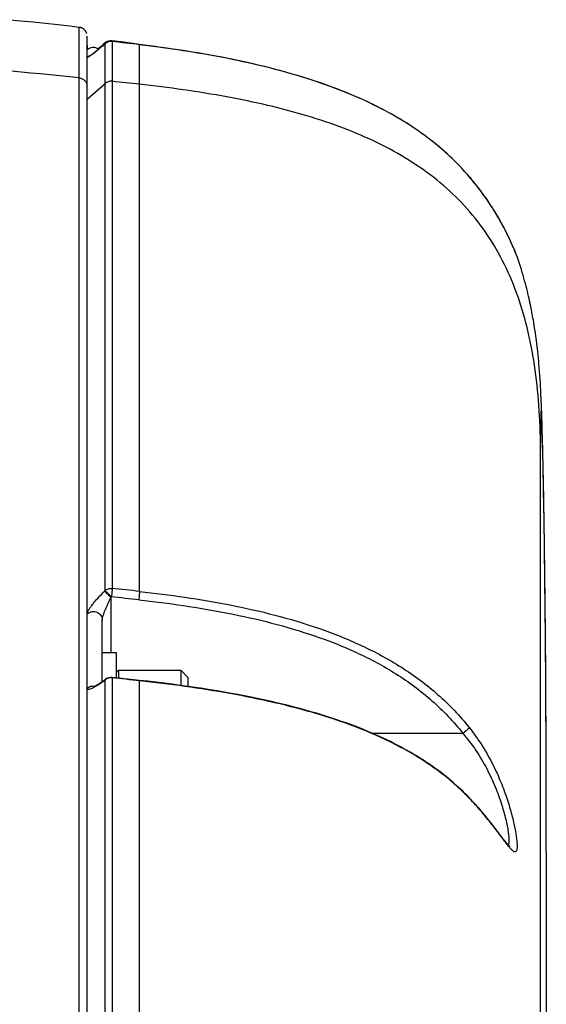
# Model space of a CAD drawing. Units: millimetres. Extents: x -3 to 903, y 0 to 594.
# Drawn here: x 729 to 735, y 312 to 323 of the extents above; entities that cross this region are included whole.
import ezdxf

# ---------------------------------------------------------------- set-up
doc = ezdxf.new("R2010")
doc.units = ezdxf.units.MM
doc.header["$LTSCALE"] = 46.255
doc.layers.get('0').update_dxf_attribs({"linetype": 'CONTINUOUS'})
doc.layers.add('6_ALL_SURFACE', color=7, linetype='CONTINUOUS')
doc.layers.add('DTM_AXIS', color=7, linetype='CONTINUOUS')

msp = doc.modelspace()

# ---------------------------------------------------------------- linework, layer by layer
at = {"color": 7, "linetype": 'CONTINUOUS'}
for p, q in [((729.78722, 322.60241), (729.78907, 323.16694)), ((729.7912, 323.16667), (729.78908, 323.16694)), ((729.79411, 323.16624), (729.7912, 323.16667)), ((729.79701, 323.16571), (729.79411, 323.16624)), ((729.79989, 323.1651), (729.79701, 323.16571)), ((729.80274, 323.16441), (729.79989, 323.1651)), ((729.80556, 323.16364), (729.80274, 323.16441)), ((729.80834, 323.16279), (729.80556, 323.16364)), ((729.81109, 323.16187), (729.80834, 323.16279)), ((729.81379, 323.16087), (729.81109, 323.16187)), ((729.81645, 323.1598), (729.81379, 323.16087)), ((729.81906, 323.15866), (729.81645, 323.1598)), ((729.82161, 323.15746), (729.81906, 323.15866)), ((729.82411, 323.1562), (729.82161, 323.15746)), ((729.82654, 323.15488), (729.82411, 323.1562)), ((729.82891, 323.15352), (729.82654, 323.15488)), ((729.83122, 323.1521), (729.82891, 323.15352)), ((729.83346, 323.15064), (729.83122, 323.1521)), ((729.83563, 323.14915), (729.83346, 323.15064)), ((729.83772, 323.14762), (729.83563, 323.14915)), ((729.83974, 323.14607), (729.83772, 323.14762)), ((729.84169, 323.14449), (729.83974, 323.14607)), ((729.84357, 323.14289), (729.84169, 323.14449)), ((729.84537, 323.14127), (729.84357, 323.14289)), ((729.84711, 323.13964), (729.84537, 323.14127)), ((729.84878, 323.138), (729.84711, 323.13964)), ((729.85038, 323.13635), (729.84878, 323.138)), ((729.85192, 323.13469), (729.85038, 323.13635)), ((729.8534, 323.13302), (729.85192, 323.13469)), ((729.85481, 323.13135), (729.8534, 323.13302)), ((729.85617, 323.12967), (729.85481, 323.13135)), ((729.85747, 323.128), (729.85617, 323.12967)), ((729.85871, 323.12632), (729.85747, 323.128)), ((729.85989, 323.12466), (729.85871, 323.12632)), ((729.86102, 323.12299), (729.85989, 323.12466)), ((729.8621, 323.12134), (729.86102, 323.12299)), ((729.86313, 323.1197), (729.8621, 323.12134)), ((729.8641, 323.11806), (729.86313, 323.1197)), ((729.86503, 323.11644), (729.8641, 323.11806)), ((729.86591, 323.11484), (729.86503, 323.11644)), ((729.86674, 323.11325), (729.86591, 323.11484)), ((729.86753, 323.11169), (729.86674, 323.11325)), ((729.86827, 323.11014), (729.86753, 323.11169)), ((729.86897, 323.10863), (729.86827, 323.11014)), ((729.86963, 323.10714), (729.86897, 323.10863)), ((729.87024, 323.10568), (729.86963, 323.10714)), ((729.87081, 323.10426), (729.87024, 323.10568)), ((729.87135, 323.10288), (729.87081, 323.10426)), ((729.87184, 323.10154), (729.87135, 323.10288)), ((729.8723, 323.10024), (729.87184, 323.10154)), ((729.87273, 323.09898), (729.8723, 323.10024)), ((729.87668, 322.87523), (729.8772, 323.0312)), ((729.87709, 323.01341), (729.87742, 323.05452)), ((729.87737, 323.05051), (729.87742, 323.05456)), ((729.87742, 323.05452), (729.87756, 323.06195)), ((729.87748, 323.05817), (729.87762, 323.06375)), ((729.87762, 323.06375), (729.87778, 323.06776)), ((729.87784, 323.06865), (729.87778, 323.06776)), ((729.8779, 323.0682), (729.87784, 323.06865)), ((729.87796, 323.06639), (729.8779, 323.0682)), ((729.87804, 323.06305), (729.87796, 323.06639)), ((729.87823, 323.05284), (729.87804, 323.06305)), ((729.87858, 323.02319), (729.87823, 323.05284)), ((729.87936, 322.91637), (729.87858, 323.02319)), ((729.87644, 322.50786), (729.87676, 322.9152)), ((729.87805, 322.8324), (729.87805, 322.9152)), ((729.99291, 322.91163), (729.98563, 322.90569)), ((730.00055, 322.91792), (729.99291, 322.91163)), ((730.00857, 322.9335), (729.99957, 322.92599)), ((730.01132, 322.92688), (730.00055, 322.91792)), ((730.01981, 322.94297), (730.00857, 322.9335)), ((730.02276, 322.93652), (730.01132, 322.92688)), ((730.03171, 322.95311), (730.01981, 322.94297)), ((730.03488, 322.94684), (730.02276, 322.93652)), ((730.04754, 322.96676), (730.03171, 322.95311)), ((730.04769, 322.95786), (730.03488, 322.94684)), ((730.06096, 322.97848), (730.04754, 322.96676)), ((730.06118, 322.96962), (730.04769, 322.95786)), ((730.07668, 322.99236), (730.06096, 322.97848)), ((730.07873, 322.9851), (730.06118, 322.96962)), ((730.07722, 322.98299), (730.07107, 322.97755)), ((730.07759, 322.53907), (730.07722, 322.98299)), ((730.25756, 323.00323), (730.15597, 323.01668)), ((730.15643, 323.00856), (730.15653, 323.00955)), ((730.15643, 323.00856), (730.15653, 322.56366)), ((730.3614, 322.98549), (730.15653, 323.00955)), ((730.36153, 322.98912), (730.25756, 323.00323)), ((730.46184, 322.97349), (730.3614, 322.98549)), ((730.46177, 322.9752), (730.36153, 322.98912)), ((730.46177, 322.9752), (730.46138, 322.97356)), ((730.46175, 322.97251), (730.46184, 322.97349)), ((730.46175, 316.86411), (730.46175, 322.97251)), ((730.54118, 322.96374), (730.46177, 322.9752)), ((730.54891, 322.96279), (730.46184, 322.97349)), ((730.63729, 322.95142), (730.54891, 322.96279)), ((730.72406, 322.93973), (730.63729, 322.95142)), ((730.80918, 322.92776), (730.72406, 322.93973)), ((730.89269, 322.91549), (730.80918, 322.92776)), ((730.97469, 322.90293), (730.89269, 322.91549)), ((729.91079, 322.84975), (729.9107, 322.84969)), ((729.91093, 322.84982), (729.91079, 322.84975)), ((729.91112, 322.84993), (729.91093, 322.84982)), ((729.91135, 322.85006), (729.91112, 322.84993)), ((729.91161, 322.85022), (729.91135, 322.85006)), ((729.91192, 322.8504), (729.91161, 322.85022)), ((729.91227, 322.85061), (729.91192, 322.8504)), ((729.91265, 322.85085), (729.91227, 322.85061)), ((729.91308, 322.85111), (729.91265, 322.85085)), ((729.91355, 322.8514), (729.91308, 322.85111)), ((729.9146, 322.85207), (729.91355, 322.8514)), ((729.9158, 322.85284), (729.9146, 322.85207)), ((729.91716, 322.85373), (729.9158, 322.85284)), ((729.91868, 322.85474), (729.91716, 322.85373)), ((729.92035, 322.85587), (729.91868, 322.85474)), ((729.92216, 322.85711), (729.92035, 322.85587)), ((729.92413, 322.85847), (729.92216, 322.85711)), ((729.92623, 322.85995), (729.92413, 322.85847)), ((729.92847, 322.86154), (729.92623, 322.85995)), ((729.93086, 322.86325), (729.92847, 322.86154)), ((729.93337, 322.86508), (729.93086, 322.86325)), ((729.93603, 322.86702), (729.93337, 322.86508)), ((729.94025, 322.87015), (729.93603, 322.86702)), ((729.94477, 322.87354), (729.94025, 322.87015)), ((729.94958, 322.8772), (729.94477, 322.87354)), ((729.95472, 322.88114), (729.94958, 322.8772)), ((729.96018, 322.88539), (729.95472, 322.88114)), ((729.966, 322.88996), (729.96018, 322.88539)), ((729.97217, 322.89486), (729.966, 322.88996)), ((729.97872, 322.9001), (729.97217, 322.89486)), ((729.98563, 322.90569), (729.97872, 322.9001)), ((731.0552, 322.89007), (730.97469, 322.90293)), ((731.13419, 322.87693), (731.0552, 322.89007)), ((731.2118, 322.8635), (731.13419, 322.87693)), ((731.28801, 322.84978), (731.2118, 322.8635)), ((731.36283, 322.83578), (731.28801, 322.84978)), ((731.43637, 322.82149), (731.36283, 322.83578)), ((731.50862, 322.80692), (731.43637, 322.82149)), ((731.5796, 322.79207), (731.50862, 322.80692)), ((731.6494, 322.77694), (731.5796, 322.79207)), ((731.71803, 322.76152), (731.6494, 322.77694)), ((731.7855, 322.74582), (731.71803, 322.76152)), ((731.85188, 322.72983), (731.7855, 322.74582)), ((731.91718, 322.71355), (731.85188, 322.72983)), ((731.9814, 322.69699), (731.91718, 322.71355)), ((732.04461, 322.68014), (731.9814, 322.69699)), ((729.78722, 311.36858), (729.78722, 322.60241)), ((732.10681, 322.66299), (732.04461, 322.68014)), ((732.168, 322.64556), (732.10681, 322.66299)), ((732.22826, 322.62783), (732.168, 322.64556)), ((732.28758, 322.6098), (732.22826, 322.62783)), ((732.34595, 322.59147), (732.28758, 322.6098)), ((732.40344, 322.57284), (732.34595, 322.59147)), ((729.87644, 322.3627), (730.07759, 322.53907)), ((729.87644, 311.27403), (729.87644, 322.50786)), ((730.07759, 316.87258), (730.07759, 322.53907)), ((730.15653, 322.56366), (730.15653, 316.89716)), ((732.46006, 322.55391), (732.40344, 322.57284)), ((732.51579, 322.53467), (732.46006, 322.55391)), ((732.57063, 322.51514), (732.51579, 322.53467)), ((732.62459, 322.49532), (732.57063, 322.51514)), ((732.67765, 322.47521), (732.62459, 322.49532)), ((732.72983, 322.45483), (732.67765, 322.47521)), ((732.78112, 322.43417), (732.72983, 322.45483)), ((732.83151, 322.41325), (732.78112, 322.43417)), ((732.88101, 322.39208), (732.83151, 322.41325)), ((732.92961, 322.37065), (732.88101, 322.39208)), ((732.97732, 322.34899), (732.92961, 322.37065)), ((733.02412, 322.3271), (732.97732, 322.34899)), ((733.07004, 322.30499), (733.02412, 322.3271)), ((733.11505, 322.28267), (733.07004, 322.30499)), ((733.15916, 322.26016), (733.11505, 322.28267)), ((733.20237, 322.23747), (733.15916, 322.26016)), ((733.24468, 322.2146), (733.20237, 322.23747)), ((733.2861, 322.19158), (733.24468, 322.2146)), ((733.32661, 322.16842), (733.2861, 322.19158)), ((733.36622, 322.14513), (733.32661, 322.16842)), ((733.40496, 322.12172), (733.36622, 322.14513)), ((733.44282, 322.0982), (733.40496, 322.12172)), ((733.47981, 322.07458), (733.44282, 322.0982)), ((733.51602, 322.05083), (733.47981, 322.07458)), ((733.55145, 322.02696), (733.51602, 322.05083)), ((733.58609, 322.00299), (733.55145, 322.02696)), ((733.62003, 321.97886), (733.58609, 322.00299)), ((733.65327, 321.9546), (733.62003, 321.97886)), ((733.68582, 321.93021), (733.65327, 321.9546)), ((733.71774, 321.90565), (733.68582, 321.93021)), ((733.74905, 321.88092), (733.71774, 321.90565)), ((733.77974, 321.85604), (733.74905, 321.88092)), ((733.80989, 321.83095), (733.77974, 321.85604)), ((733.83949, 321.80566), (733.80989, 321.83095)), ((733.86855, 321.78018), (733.83949, 321.80566)), ((733.89714, 321.75445), (733.86855, 321.78018)), ((733.92525, 321.72848), (733.89714, 321.75445)), ((733.95288, 321.70227), (733.92525, 321.72848)), ((733.98011, 321.67576), (733.95288, 321.70227)), ((734.00694, 321.64893), (733.98011, 321.67576)), ((734.03336, 321.62181), (734.00694, 321.64893)), ((734.05715, 321.59676), (734.03336, 321.62181)), ((734.05802, 321.5954), (734.05694, 321.59655)), ((734.06952, 321.58349), (734.05715, 321.59676)), ((734.05802, 321.5954), (734.05715, 321.59676)), ((734.08363, 321.56817), (734.06952, 321.58349)), ((734.09739, 321.55303), (734.08363, 321.56817)), ((734.11081, 321.53805), (734.09739, 321.55303)), ((734.12392, 321.52324), (734.11081, 321.53805)), ((734.13671, 321.5086), (734.12392, 321.52324)), ((734.14919, 321.49413), (734.13671, 321.5086)), ((734.16136, 321.47983), (734.14919, 321.49413)), ((734.17325, 321.4657), (734.16136, 321.47983)), ((734.17908, 321.4587), (734.17325, 321.4657)), ((734.19054, 321.44483), (734.17908, 321.4587)), ((734.20172, 321.43114), (734.19054, 321.44483)), ((734.21263, 321.41761), (734.20172, 321.43114)), ((734.22328, 321.40425), (734.21263, 321.41761)), ((734.23368, 321.39106), (734.22328, 321.40425)), ((734.24383, 321.37804), (734.23368, 321.39106)), ((734.25373, 321.36518), (734.24383, 321.37804)), ((734.2634, 321.35249), (734.25373, 321.36518)), ((734.27285, 321.33996), (734.2634, 321.35249)), ((734.28207, 321.3276), (734.27285, 321.33996)), ((734.29108, 321.31539), (734.28207, 321.3276)), ((734.29988, 321.30335), (734.29108, 321.31539)), ((734.30847, 321.29146), (734.29988, 321.30335)), ((734.31687, 321.27972), (734.30847, 321.29146)), ((734.32508, 321.26814), (734.31687, 321.27972)), ((734.3331, 321.2567), (734.32508, 321.26814)), ((734.34094, 321.24542), (734.3331, 321.2567)), ((734.3486, 321.23428), (734.34094, 321.24542)), ((734.3561, 321.22328), (734.3486, 321.23428)), ((734.36703, 321.20705), (734.3561, 321.22328)), ((734.37761, 321.19112), (734.36703, 321.20705)), ((734.38785, 321.1755), (734.37761, 321.19112)), ((734.39777, 321.16017), (734.38785, 321.1755)), ((734.40736, 321.14514), (734.39777, 321.16017)), ((734.41663, 321.13043), (734.40736, 321.14514)), ((734.42559, 321.11605), (734.41663, 321.13043)), ((734.43423, 321.10199), (734.42559, 321.11605)), ((734.44257, 321.08827), (734.43423, 321.10199)), ((734.4506, 321.07489), (734.44257, 321.08827)), ((734.45834, 321.06185), (734.4506, 321.07489)), ((734.46579, 321.04917), (734.45834, 321.06185)), ((734.47295, 321.03685), (734.46579, 321.04917)), ((734.47983, 321.02486), (734.47295, 321.03685)), ((734.48862, 321.0094), (734.47983, 321.02486)), ((734.49698, 320.99449), (734.48862, 321.0094)), ((734.50494, 320.98011), (734.49698, 320.99449)), ((734.51253, 320.96622), (734.50494, 320.98011)), ((734.51978, 320.9528), (734.51253, 320.96622)), ((734.52671, 320.93984), (734.51978, 320.9528)), ((734.53495, 320.92422), (734.52671, 320.93984)), ((734.54275, 320.90923), (734.53495, 320.92422)), ((734.55016, 320.89482), (734.54275, 320.90923)), ((734.5572, 320.88096), (734.55016, 320.89482)), ((734.56391, 320.86759), (734.5572, 320.88096)), ((734.5703, 320.8547), (734.56391, 320.86759)), ((734.57758, 320.83983), (734.5703, 320.8547)), ((734.58445, 320.82563), (734.57758, 320.83983)), ((734.59094, 320.81206), (734.58445, 320.82563)), ((734.59705, 320.79912), (734.59094, 320.81206)), ((734.60373, 320.78478), (734.59705, 320.79912)), ((734.60996, 320.77126), (734.60373, 320.78478)), ((734.61656, 320.75675), (734.60996, 320.77126)), ((734.62264, 320.74322), (734.61656, 320.75675)), ((734.62888, 320.72913), (734.62264, 320.74322)), ((734.63456, 320.71618), (734.62888, 320.72913)), ((734.64023, 320.70305), (734.63456, 320.71618)), ((734.64577, 320.69008), (734.64023, 320.70305)), ((734.65101, 320.67768), (734.64577, 320.69008)), ((734.65876, 320.65898), (734.65101, 320.67768)), ((734.66278, 320.64913), (734.65876, 320.65898)), ((734.66618, 320.6407), (734.66278, 320.64913)), ((734.67034, 320.63017), (734.66618, 320.6407)), ((734.67159, 320.62694), (734.67034, 320.63017)), ((734.67249, 320.62458), (734.67159, 320.62694)), ((734.67313, 320.6229), (734.67249, 320.62458)), ((734.67364, 320.62152), (734.67313, 320.6229)), ((734.67405, 320.62039), (734.67364, 320.62152)), ((734.67436, 320.61953), (734.67405, 320.62039)), ((730.07107, 316.86617), (730.07759, 316.87258)), ((730.14234, 316.7963), (730.14886, 316.80271)), ((730.14234, 316.7963), (730.14234, 316.17892)), ((729.87804, 315.78224), (729.87804, 316.61408)), ((730.04583, 315.85411), (730.04583, 316.54415)), ((730.20583, 316.17892), (730.04583, 316.17892)), ((730.20583, 315.89784), (730.20583, 316.17892)), ((730.22583, 315.97892), (730.22583, 315.89569)), ((731.00583, 315.89892), (730.92583, 315.97892)), ((730.92583, 315.81305), (730.92583, 315.97892)), ((730.06775, 315.87022), (730.06385, 315.86729)), ((730.07591, 315.87644), (730.06775, 315.87022)), ((730.07759, 315.87366), (730.07107, 315.86862)), ((730.08423, 315.88287), (730.07591, 315.87644)), ((730.07759, 311.30524), (730.07759, 315.87366)), ((730.46117, 315.87018), (730.15599, 315.90317)), ((730.15653, 315.89825), (730.15652, 311.32983)), ((730.55317, 315.85989), (730.46117, 315.87018)), ((731.00583, 315.80186), (731.00583, 315.89891)), ((729.95079, 315.79841), (729.9507, 315.79839)), ((729.95094, 315.79846), (729.95079, 315.79841)), ((729.95118, 315.79853), (729.95094, 315.79846)), ((729.95148, 315.79862), (729.95118, 315.79853)), ((729.95186, 315.79874), (729.95148, 315.79862)), ((729.95231, 315.7989), (729.95186, 315.79874)), ((729.95283, 315.79908), (729.95231, 315.7989)), ((729.95341, 315.79928), (729.95283, 315.79908)), ((729.95406, 315.79953), (729.95341, 315.79928)), ((729.95478, 315.7998), (729.95406, 315.79953)), ((729.95556, 315.8001), (729.95478, 315.7998)), ((729.9564, 315.80044), (729.95556, 315.8001)), ((729.9573, 315.8008), (729.9564, 315.80044)), ((729.95826, 315.80121), (729.9573, 315.8008)), ((729.95927, 315.80164), (729.95826, 315.80121)), ((729.96035, 315.80211), (729.95927, 315.80164)), ((729.96148, 315.80261), (729.96035, 315.80211)), ((729.96266, 315.80315), (729.96148, 315.80261)), ((729.9639, 315.80373), (729.96266, 315.80315)), ((729.96519, 315.80434), (729.9639, 315.80373)), ((729.96654, 315.80498), (729.96519, 315.80434)), ((729.96795, 315.80567), (729.96654, 315.80498)), ((729.9694, 315.80639), (729.96795, 315.80567)), ((729.97091, 315.80715), (729.9694, 315.80639)), ((729.97248, 315.80795), (729.97091, 315.80715)), ((729.9741, 315.80879), (729.97248, 315.80795)), ((729.97577, 315.80967), (729.9741, 315.80879)), ((729.9775, 315.81059), (729.97577, 315.80967)), ((729.97928, 315.81155), (729.9775, 315.81059)), ((729.98111, 315.81256), (729.97928, 315.81155)), ((729.983, 315.81361), (729.98111, 315.81256)), ((729.98495, 315.8147), (729.983, 315.81361)), ((729.98696, 315.81584), (729.98495, 315.8147)), ((729.98902, 315.81703), (729.98696, 315.81584)), ((729.99113, 315.81826), (729.98902, 315.81703)), ((729.99331, 315.81954), (729.99113, 315.81826)), ((729.99554, 315.82087), (729.99331, 315.81954)), ((729.99783, 315.82225), (729.99554, 315.82087)), ((730.00018, 315.82369), (729.99783, 315.82225)), ((730.00259, 315.82517), (730.00018, 315.82369)), ((730.00506, 315.82671), (730.00259, 315.82517)), ((730.00759, 315.8283), (730.00506, 315.82671)), ((730.01018, 315.82994), (730.00759, 315.8283)), ((730.01283, 315.83164), (730.01018, 315.82994)), ((730.01553, 315.83339), (730.01283, 315.83164)), ((730.01829, 315.8352), (730.01553, 315.83339)), ((730.02112, 315.83706), (730.01829, 315.8352)), ((730.02693, 315.84096), (730.02112, 315.83706)), ((730.03298, 315.84509), (730.02693, 315.84096)), ((730.03928, 315.84947), (730.03298, 315.84509)), ((730.04586, 315.85413), (730.03928, 315.84947)), ((730.05277, 315.85912), (730.04586, 315.85413)), ((730.06006, 315.86447), (730.05277, 315.85912)), ((730.06385, 315.86729), (730.06006, 315.86447)), ((730.46175, 311.29681), (730.46175, 315.86526)), ((730.64633, 315.84897), (730.55317, 315.85989)), ((730.7377, 315.83777), (730.64633, 315.84897)), ((730.82723, 315.8263), (730.7377, 315.83777)), ((730.91498, 315.81456), (730.82723, 315.8263)), ((731.0011, 315.80254), (730.91498, 315.81456)), ((731.08559, 315.79025), (731.0011, 315.80254)), ((731.16845, 315.77768), (731.08559, 315.79025)), ((731.24984, 315.76484), (731.16845, 315.77768)), ((731.32975, 315.75171), (731.24984, 315.76484)), ((731.40818, 315.73832), (731.32975, 315.75171)), ((731.4853, 315.72463), (731.40818, 315.73832)), ((731.56109, 315.71066), (731.4853, 315.72463)), ((731.63556, 315.69641), (731.56109, 315.71066)), ((731.70885, 315.68185), (731.63556, 315.69641)), ((731.781, 315.66698), (731.70885, 315.68185)), ((731.85196, 315.65182), (731.781, 315.66698)), ((731.92177, 315.63635), (731.85196, 315.65182)), ((731.99046, 315.62057), (731.92177, 315.63635)), ((732.05799, 315.6045), (731.99046, 315.62057)), ((732.12431, 315.58815), (732.05799, 315.6045)), ((732.18943, 315.57153), (732.12431, 315.58815)), ((732.25332, 315.55465), (732.18943, 315.57153)), ((732.31596, 315.53752), (732.25332, 315.55465)), ((732.37733, 315.52017), (732.31596, 315.53752)), ((732.43744, 315.5026), (732.37733, 315.52017)), ((732.49623, 315.48483), (732.43744, 315.5026)), ((732.5537, 315.46689), (732.49623, 315.48483)), ((732.60985, 315.44879), (732.5537, 315.46689)), ((732.66463, 315.43055), (732.60985, 315.44879)), ((732.71802, 315.41221), (732.66463, 315.43055)), ((732.77004, 315.39378), (732.71802, 315.41221)), ((732.82074, 315.37526), (732.77004, 315.39378)), ((732.87008, 315.35668), (732.82074, 315.37526)), ((732.9181, 315.33806), (732.87008, 315.35668)), ((732.96498, 315.31933), (732.9181, 315.33806)), ((733.01072, 315.30053), (732.96498, 315.31933)), ((733.05533, 315.28165), (733.01072, 315.30053)), ((733.09896, 315.26266), (733.05533, 315.28165)), ((733.06311, 315.27827), (734.07393, 315.27825)), ((733.14163, 315.24356), (733.09896, 315.26266)), ((733.18332, 315.22437), (733.14163, 315.24356)), ((733.22413, 315.20506), (733.18332, 315.22437)), ((733.26407, 315.18563), (733.22413, 315.20506)), ((733.30313, 315.16611), (733.26407, 315.18563)), ((733.34141, 315.14646), (733.30313, 315.16611)), ((733.37889, 315.1267), (733.34141, 315.14646)), ((733.41558, 315.10683), (733.37889, 315.1267)), ((733.45157, 315.08682), (733.41558, 315.10683)), ((733.48685, 315.06668), (733.45157, 315.08682)), ((733.52143, 315.04641), (733.48685, 315.06668)), ((733.55536, 315.026), (733.52143, 315.04641)), ((733.58865, 315.00545), (733.55536, 315.026)), ((733.6213, 314.98476), (733.58865, 315.00545)), ((733.65336, 314.96392), (733.6213, 314.98476)), ((733.68483, 314.94293), (733.65336, 314.96392)), ((733.71571, 314.9218), (733.68483, 314.94293)), ((733.74605, 314.9005), (733.71571, 314.9218)), ((733.77585, 314.87903), (733.74605, 314.9005)), ((733.80511, 314.8574), (733.77585, 314.87903)), ((733.83389, 314.83559), (733.80511, 314.8574)), ((733.86217, 314.8136), (733.83389, 314.83559)), ((733.88995, 314.79143), (733.86217, 314.8136)), ((733.9173, 314.76905), (733.88995, 314.79143)), ((733.94419, 314.74646), (733.9173, 314.76905)), ((733.97064, 314.72368), (733.94419, 314.74646)), ((733.99668, 314.70066), (733.97064, 314.72368)), ((734.02232, 314.6774), (733.99668, 314.70066)), ((734.04754, 314.65392), (734.02232, 314.6774)), ((734.07239, 314.63018), (734.04754, 314.65392)), ((734.09689, 314.60616), (734.07239, 314.63018)), ((734.12101, 314.58188), (734.09689, 314.60616)), ((734.1427, 314.55948), (734.12101, 314.58188)), ((734.15513, 314.54642), (734.1427, 314.55948)), ((734.16914, 314.53155), (734.15513, 314.54642)), ((734.1828, 314.5169), (734.16914, 314.53155)), ((734.19612, 314.50247), (734.1828, 314.5169)), ((734.2091, 314.48825), (734.19612, 314.50247)), ((734.22175, 314.47426), (734.2091, 314.48825)), ((734.23408, 314.46049), (734.22175, 314.47426)), ((734.24608, 314.44695), (734.23408, 314.46049)), ((734.25778, 314.43364), (734.24608, 314.44695)), ((734.28025, 314.40772), (734.25778, 314.43364)), ((734.30154, 314.38274), (734.28025, 314.40772)), ((734.3217, 314.35871), (734.30154, 314.38274)), ((734.34078, 314.33564), (734.3217, 314.35871)), ((734.35882, 314.31352), (734.34078, 314.33564)), ((734.37587, 314.29236), (734.35882, 314.31352)), ((734.39198, 314.27214), (734.37587, 314.29236)), ((734.40719, 314.25286), (734.39198, 314.27214)), ((734.42841, 314.22567), (734.40719, 314.25286)), ((734.45393, 314.19258), (734.42841, 314.22567)), ((734.51823, 314.10837), (734.45393, 314.19258)), ((734.53315, 314.089), (734.51823, 314.10837)), ((734.54313, 314.0762), (734.53315, 314.089)), ((734.54926, 314.06843), (734.54313, 314.0762)), ((734.555, 314.06123), (734.54926, 314.06843)), ((734.56038, 314.05458), (734.555, 314.06123)), ((734.5654, 314.04845), (734.56038, 314.05458)), ((734.57008, 314.04283), (734.5654, 314.04845)), ((734.57229, 314.0402), (734.57008, 314.04283)), ((734.57442, 314.0377), (734.57229, 314.0402)), ((734.57648, 314.03532), (734.57442, 314.0377)), ((734.57845, 314.03305), (734.57648, 314.03532)), ((734.58034, 314.0309), (734.57845, 314.03305)), ((734.58216, 314.02886), (734.58034, 314.0309)), ((734.58389, 314.02694), (734.58216, 314.02886)), ((734.58555, 314.02513), (734.58389, 314.02694)), ((734.58712, 314.02343), (734.58555, 314.02513)), ((734.58861, 314.02185), (734.58712, 314.02343)), ((734.59002, 314.02038), (734.58861, 314.02185)), ((734.59134, 314.01902), (734.59002, 314.02038)), ((734.59258, 314.01777), (734.59134, 314.01902)), ((734.59372, 314.01663), (734.59258, 314.01777)), ((734.59478, 314.0156), (734.59372, 314.01663)), ((734.59575, 314.01468), (734.59478, 314.0156)), ((734.59662, 314.01387), (734.59575, 314.01468)), ((734.5974, 314.01316), (734.59662, 314.01387)), ((734.59807, 314.01256), (734.5974, 314.01316)), ((734.59865, 314.01206), (734.59807, 314.01256)), ((734.59912, 314.01166), (734.59865, 314.01206)), ((734.59948, 314.01136), (734.59912, 314.01166)), ((734.59973, 314.01117), (734.59948, 314.01136)), ((734.59986, 314.01106), (734.59973, 314.01117))]:
    msp.add_line(p, q, dxfattribs=at)
for centre, radius, start, end in [((729.94583, 322.84168), 0.1, 53.412943, 132.673111), ((730.143, 322.91752), 0.1, 82.549819, 131.546372), ((730.14497, 322.90856), 0.10066, 83.465569, 132.309865), ((730.145, 322.91021), 0.1, 83.379265, 131.503788), ((721.23867, 246.16019), 77.36406, 83.1531065, 83.3807988), ((729.94576, 322.75821), 0.10046, 109.542221, 111.301505), ((729.9458, 322.7581), 0.10057, 105.351136, 109.541741), ((719.01477, 218.15487), 105.0016, 84.1114827, 85.0581187), ((719.02012, 218.20692), 104.94927, 83.7411369, 83.9087441), ((734.54278, 320.57219), 0.13984, 19.790141, 20.214555), ((720.08932, 222.50549), 94.92701, 83.7269117, 83.9122168), ((720.09269, 222.51444), 94.82302, 83.7268974, 83.9122203), ((730.22583, 315.95892), 0.02, 90, 180), ((730.10176, 315.86428), 0.02593, 155.555204, 158.787802), ((730.09949, 315.86534), 0.02342, 148.690975, 155.607485), ((730.09733, 315.86664), 0.0209, 141.206592, 148.6685), ((730.14537, 315.80374), 0.1, 83.905254, 127.693783), ((717.69714, 199.2115), 117.35005, 83.7553639, 83.9052583), ((732.28427, 312.77449), 2.57437, 43.628738, 43.844868)]:
    msp.add_arc(centre, radius, start, end, dxfattribs=at)
for points, knots in [([(730.07107, 322.97755), (730.04241, 322.9522), (730.00085, 322.91659), (729.94745, 322.87407), (729.92338, 322.85612), (729.91222, 322.84841)], [0, 0, 0, 0, 0.56040609, 0.80134239, 1, 1, 1, 1]), ([(730.07252, 322.98868), (730.07309, 322.98917), (730.07652, 322.99107), (730.08071, 322.9901), (730.08362, 322.98916)], [0, 0, 0, 0, 0.19688255, 1, 1, 1, 1]), ([(730.07668, 322.99236), (730.07727, 322.99288), (730.08092, 322.99484), (730.08532, 322.99369), (730.08839, 322.99265)], [0, 0, 0, 0, 0.19422369, 1, 1, 1, 1]), ([(734.05694, 321.59655), (733.94649, 321.71424), (733.70395, 321.93158), (733.29427, 322.19804), (732.85282, 322.41222), (732.39144, 322.58254), (731.91776, 322.71754), (731.27613, 322.86004), (730.78805, 322.93333), (730.46175, 322.97251)], [0, 0, 0, 0, 0.12338934, 0.24763422, 0.37248713, 0.49772129, 0.62317608, 0.74875054, 1, 1, 1, 1]), ([(729.91222, 322.84841), (729.90767, 322.84526), (729.90119, 322.84092), (729.89288, 322.83593), (729.88797, 322.83327), (729.88393, 322.83148), (729.88104, 322.83061), (729.87857, 322.83059), (729.87805, 322.83188), (729.87805, 322.8324)], [0, 0, 0, 0, 0.41605204, 0.58590935, 0.7269561, 0.83680811, 0.91396711, 0.96102607, 1, 1, 1, 1]), ([(729.78722, 322.60241), (729.79923, 322.60117), (729.82286, 322.59451), (729.8523, 322.57305), (729.87186, 322.54289), (729.87644, 322.51941), (729.87644, 322.50786)], [0, 0, 0, 0, 0.25569882, 0.50780077, 0.75542696, 1, 1, 1, 1]), ([(730.15653, 322.56366), (730.14245, 322.56516), (730.11354, 322.56243), (730.08811, 322.54829), (730.07759, 322.53907)], [0, 0, 0, 0, 0.50297263, 1, 1, 1, 1]), ([(734.67401, 320.62051), (734.66969, 320.63225), (734.65522, 320.66759), (734.62563, 320.7376), (734.57865, 320.83934), (734.51328, 320.96741), (734.4283, 321.11479), (734.28409, 321.33368), (734.15412, 321.49288), (734.05802, 321.5954)], [0, 0, 0, 0, 0.03236657, 0.09875871, 0.19662941, 0.32218813, 0.47060543, 0.63648337, 1, 1, 1, 1]), ([(729.87804, 316.61408), (729.87804, 316.61709), (729.87938, 316.62394), (729.88529, 316.63976), (729.89807, 316.66272), (729.91822, 316.69274), (729.94309, 316.72559), (729.97151, 316.7601), (730.01368, 316.80795), (730.04753, 316.84309), (730.07107, 316.86617)], [0, 0, 0, 0, 0.02814529, 0.06444983, 0.15804149, 0.27301068, 0.40296993, 0.54349629, 0.69144001, 1, 1, 1, 1]), ([(730.07107, 316.86617), (730.07448, 316.86337), (730.08326, 316.85507), (730.09914, 316.83976), (730.11959, 316.81939), (730.1345, 316.80431), (730.14234, 316.7963)], [0, 0, 0, 0, 0.13276227, 0.36267913, 0.66331187, 1, 1, 1, 1]), ([(730.07759, 316.87258), (730.08811, 316.8818), (730.11354, 316.89593), (730.14245, 316.89867), (730.15653, 316.89716)], [0, 0, 0, 0, 0.4970294, 1, 1, 1, 1]), ([(730.07759, 316.87258), (730.08101, 316.86977), (730.08978, 316.86147), (730.10567, 316.84616), (730.12612, 316.82579), (730.14102, 316.81071), (730.14886, 316.80271)], [0, 0, 0, 0, 0.13276226, 0.36267913, 0.66331186, 1, 1, 1, 1]), ([(730.15653, 316.89716), (730.15653, 316.89245), (730.15588, 316.88039), (730.15358, 316.84889), (730.15093, 316.82213), (730.14886, 316.80271)], [0, 0, 0, 0, 0.14928587, 0.38174093, 1, 1, 1, 1]), ([(730.46175, 316.86411), (730.46174, 316.8594), (730.46106, 316.84735), (730.45865, 316.81585), (730.45592, 316.7891), (730.45379, 316.76969)], [0, 0, 0, 0, 0.14926487, 0.38171274, 1, 1, 1, 1]), ([(730.46175, 316.86411), (730.80083, 316.82684), (731.30821, 316.75431), (731.97431, 316.60495), (732.46528, 316.45893), (732.94163, 316.26993), (733.39348, 316.02712), (733.80565, 315.72093), (734.04188, 315.47223), (734.14767, 315.33862)], [0, 0, 0, 0, 0.25005285, 0.37509905, 0.50013392, 0.62514894, 0.75013211, 0.87507703, 1, 1, 1, 1]), ([(730.04583, 316.54415), (730.04583, 316.54801), (730.04682, 316.5564), (730.05064, 316.57472), (730.058, 316.59972), (730.06889, 316.631), (730.08586, 316.6748), (730.10991, 316.73032), (730.13113, 316.77431), (730.14234, 316.7963)], [0, 0, 0, 0, 0.04265639, 0.09309329, 0.20703806, 0.33064188, 0.45965931, 0.72677002, 1, 1, 1, 1]), ([(730.45379, 316.76969), (730.78657, 316.7331), (731.28455, 316.66212), (731.93849, 316.51645), (732.42067, 316.37421), (732.88874, 316.19012), (733.33304, 315.95329), (733.73839, 315.65373), (733.9703, 315.40955), (734.07393, 315.27825)], [0, 0, 0, 0, 0.25004107, 0.37508211, 0.50011366, 0.62512828, 0.75011486, 0.87506696, 1, 1, 1, 1]), ([(729.87804, 316.61408), (729.89222, 316.62651), (729.92875, 316.64334), (729.98761, 316.63648), (730.02653, 316.60552), (730.04297, 316.57181), (730.04583, 316.55331), (730.04583, 316.54415)], [0, 0, 0, 0, 0.2517104, 0.50559344, 0.75454559, 0.87777336, 1, 1, 1, 1]), ([(730.07107, 315.86862), (730.05953, 315.8597), (730.03699, 315.84291), (730.00371, 315.82007), (729.97263, 315.80077), (729.94436, 315.78542), (729.91979, 315.77467), (729.90164, 315.76942), (729.88985, 315.76914), (729.88322, 315.77094), (729.87867, 315.77573), (729.87804, 315.78002), (729.87804, 315.78224)], [0, 0, 0, 0, 0.19170721, 0.36931234, 0.53051934, 0.67249938, 0.79158047, 0.88328548, 0.91794843, 0.94588861, 0.97082359, 1, 1, 1, 1]), ([(730.07107, 315.86862), (730.07143, 315.86956), (730.073, 315.87303), (730.07549, 315.87611), (730.0777, 315.87782)], [0, 0, 0, 0, 0.26497744, 1, 1, 1, 1]), ([(730.15653, 315.89825), (730.14245, 315.89975), (730.11354, 315.89702), (730.08811, 315.88289), (730.07759, 315.87366)], [0, 0, 0, 0, 0.5029706, 1, 1, 1, 1]), ([(730.15653, 315.89825), (730.15653, 315.89947), (730.1565, 315.90111), (730.15631, 315.90261), (730.15613, 315.90316), (730.15599, 315.90317)], [0, 0, 0, 0, 0.72965469, 0.91915279, 1, 1, 1, 1]), ([(730.46175, 315.86526), (730.46175, 315.86648), (730.46171, 315.86811), (730.46151, 315.86962), (730.46131, 315.87017), (730.46117, 315.87018)], [0, 0, 0, 0, 0.72781982, 0.91746631, 1, 1, 1, 1]), ([(729.87804, 315.78224), (729.88981, 315.79255), (729.91886, 315.80776), (729.95157, 315.80845), (729.96708, 315.80525)], [0, 0, 0, 0, 0.49718155, 1, 1, 1, 1]), ([(734.14096, 314.55778), (734.03302, 314.67016), (733.79227, 314.87873), (733.3816, 315.13269), (732.93213, 315.33665), (732.45813, 315.49815), (731.9692, 315.6256), (731.30465, 315.75961), (730.79957, 315.82829), (730.46175, 315.86526)], [0, 0, 0, 0, 0.11750348, 0.23880902, 0.36295228, 0.48893317, 0.61601246, 0.74372296, 1, 1, 1, 1]), ([(734.14767, 315.33862), (734.14481, 315.33582), (734.13622, 315.3286), (734.12023, 315.31528), (734.0986, 315.29784), (734.08252, 315.28503), (734.07393, 315.27825)], [0, 0, 0, 0, 0.12584341, 0.35278238, 0.65546516, 1, 1, 1, 1]), ([(734.14767, 315.33862), (734.19516, 315.27864), (734.2837, 315.15455), (734.39666, 314.95922), (734.48894, 314.76198), (734.56099, 314.57123), (734.60702, 314.4197), (734.63522, 314.30837), (734.65153, 314.23466), (734.66403, 314.16842), (734.67289, 314.11033), (734.6783, 314.06095), (734.68032, 314.02072), (734.67935, 313.99307), (734.67633, 313.97584), (734.67289, 313.96467), (734.66704, 313.95559), (734.65815, 313.95307), (734.65108, 313.95421), (734.64332, 313.95778), (734.63055, 313.96656), (734.61245, 313.98408), (734.58805, 314.01218), (734.55909, 314.04884), (734.52533, 314.09339), (734.48661, 314.14511), (734.44277, 314.20308), (734.37488, 314.29075), (734.27802, 314.4091), (734.19343, 314.50276), (734.14767, 314.55077)], [0, 0, 0, 0, 0.09957449, 0.19804581, 0.29331482, 0.38269022, 0.46323751, 0.49931457, 0.53215826, 0.5614829, 0.587041, 0.6086314, 0.62611228, 0.63943354, 0.6445725, 0.64876027, 0.65480184, 0.65739926, 0.66032513, 0.66394224, 0.66844514, 0.68043019, 0.69658358, 0.71689265, 0.74121846, 0.76934262, 0.80098574, 0.83582473, 0.9136708, 1, 1, 1, 1]), ([(734.07393, 315.27825), (734.12595, 315.21725), (734.22215, 315.09019), (734.34181, 314.88865), (734.43557, 314.68695), (734.50454, 314.49695), (734.54562, 314.35064), (734.56819, 314.24795), (734.57952, 314.18434), (734.58647, 314.13067), (734.58926, 314.08737), (734.58806, 314.05507), (734.584, 314.03707), (734.58043, 314.03078)], [0, 0, 0, 0, 0.17507536, 0.34715525, 0.51097709, 0.6601117, 0.78816622, 0.84254189, 0.88970699, 0.92921317, 0.9607466, 0.98420829, 1, 1, 1, 1]), ([(734.14767, 314.55077), (734.14741, 314.55161), (734.14628, 314.55477), (734.14441, 314.55768), (734.1427, 314.55948)], [0, 0, 0, 0, 0.26086579, 1, 1, 1, 1])]:
    msp.add_open_spline(points, degree=3, knots=knots, dxfattribs=at)
for points in [[(730.07107, 322.97755), (730.07142, 322.97834), (730.07193, 322.97909), (730.07258, 322.97966)], [(730.07722, 322.98299), (730.07757, 322.98378), (730.07808, 322.98453), (730.07873, 322.9851)], [(730.15597, 323.01668), (730.15539, 323.0144), (730.15518, 323.01205), (730.15486, 323.00973)], [(729.87805, 322.8324), (729.88709, 322.84067), (729.89785, 322.84735), (729.90927, 322.85181)], [(730.08104, 315.87974), (730.08198, 315.8809), (730.08305, 315.88196), (730.08423, 315.88287)]]:
    msp.add_open_spline(points, degree=3, dxfattribs=at)
at = {"layer": '6_ALL_SURFACE', "color": 7, "linetype": 'CONTINUOUS'}
for p, q in [((729.1298, 323.23769), (728.98267, 323.2524)), ((729.27344, 323.22297), (729.1298, 323.23769)), ((729.41354, 323.20824), (729.27344, 323.22297)), ((729.55011, 323.19354), (729.41354, 323.20824)), ((729.68315, 323.17887), (729.55011, 323.19354)), ((729.78908, 323.16694), (729.68315, 323.17887)), ((729.87805, 322.9152), (729.87675, 322.91401)), ((734.68261, 320.59634), (734.67436, 320.61954)), ((734.69467, 320.56149), (734.68261, 320.59634)), ((734.70615, 320.52722), (734.69467, 320.56149)), ((734.71706, 320.49362), (734.70615, 320.52722)), ((734.72739, 320.46077), (734.71706, 320.49362)), ((734.73719, 320.42861), (734.72739, 320.46077)), ((734.74652, 320.39703), (734.73719, 320.42861)), ((734.75541, 320.36603), (734.74652, 320.39703)), ((734.76387, 320.33563), (734.75541, 320.36603)), ((734.77195, 320.30573), (734.76387, 320.33563)), ((734.77966, 320.27634), (734.77195, 320.30573)), ((734.78702, 320.24746), (734.77966, 320.27634)), ((734.79404, 320.21909), (734.78702, 320.24746)), ((734.80075, 320.19122), (734.79404, 320.21909)), ((734.80714, 320.16387), (734.80075, 320.19122)), ((734.81325, 320.137), (734.80714, 320.16387)), ((734.81909, 320.11063), (734.81325, 320.137)), ((734.82465, 320.08477), (734.81909, 320.11063)), ((734.82996, 320.05938), (734.82465, 320.08477)), ((734.83504, 320.03448), (734.82996, 320.05938)), ((734.83988, 320.01006), (734.83504, 320.03448)), ((734.84451, 319.98611), (734.83988, 320.01006)), ((734.84893, 319.96262), (734.84451, 319.98611)), ((734.85315, 319.9396), (734.84893, 319.96262)), ((734.85718, 319.91702), (734.85315, 319.9396)), ((734.86103, 319.89489), (734.85718, 319.91702)), ((734.86471, 319.87321), (734.86103, 319.89489)), ((734.87158, 319.83119), (734.86471, 319.87321)), ((734.87784, 319.79098), (734.87158, 319.83119)), ((734.88353, 319.75262), (734.87784, 319.79098)), ((734.8887, 319.7161), (734.88353, 319.75262)), ((734.8911, 319.69854), (734.8887, 319.7161)), ((734.89557, 319.66475), (734.8911, 319.69854)), ((734.89962, 319.63271), (734.89557, 319.66475)), ((734.9033, 319.60236), (734.89962, 319.63271)), ((734.90666, 319.57349), (734.9033, 319.60236)), ((734.90974, 319.54598), (734.90666, 319.57349)), ((734.91393, 319.50674), (734.90974, 319.54598)), ((734.91768, 319.46947), (734.91393, 319.50674)), ((734.92108, 319.43381), (734.91768, 319.46947)), ((734.92418, 319.39943), (734.92108, 319.43381)), ((734.92703, 319.36607), (734.92418, 319.39943)), ((734.93051, 319.32267), (734.92703, 319.36607)), ((734.93372, 319.27947), (734.93051, 319.32267)), ((734.93674, 319.23586), (734.93372, 319.27947)), ((734.93951, 319.19249), (734.93674, 319.23586)), ((734.94203, 319.14991), (734.93951, 319.19249)), ((734.94376, 319.11852), (734.94203, 319.14991)), ((734.94641, 319.06703), (734.94376, 319.11852)), ((734.94929, 319.00512), (734.94641, 319.06703)), ((734.95243, 318.92966), (734.94929, 319.00512)), ((734.95585, 318.83651), (734.95243, 318.92966)), ((734.96002, 318.70591), (734.95585, 318.83651)), ((734.96506, 318.52141), (734.96002, 318.70591)), ((734.94219, 307.296), (734.94219, 318.52983)), ((734.97076, 318.27431), (734.96506, 318.52141)), ((734.97633, 317.98927), (734.97076, 318.27431)), ((734.98171, 317.66665), (734.97633, 317.98927)), ((734.9863, 317.34435), (734.98171, 317.66665)), ((734.99055, 316.99499), (734.9863, 317.34435)), ((734.99379, 316.6837), (734.99055, 316.99499)), ((734.99683, 316.34075), (734.99379, 316.6837)), ((734.9995, 315.97838), (734.99683, 316.34075)), ((735.00173, 315.60032), (734.9995, 315.97838)), ((735.00349, 315.20806), (735.00173, 315.60032)), ((735.00478, 314.80288), (735.00349, 315.20806)), ((735.00556, 314.38636), (735.00478, 314.80288)), ((735.00583, 313.94879), (735.00556, 314.38636)), ((735.00583, 313.94891), (735.00583, 300.51026))]:
    msp.add_line(p, q, dxfattribs=at)
msp.add_arc((394.72892, 313.9554), 340.27691, 0.0034736, 0.1584314, dxfattribs=at)
for points, knots in [([(734.94219, 318.52983), (734.93924, 318.68719), (734.92489, 318.99401), (734.8725, 319.44017), (734.78675, 319.85846), (734.66483, 320.24678), (734.50443, 320.60331), (734.30417, 320.92654), (734.06387, 321.21555), (733.78471, 321.47043), (733.46881, 321.69238), (733.11876, 321.88355), (732.73734, 322.04654), (732.32743, 322.18421), (731.8918, 322.29931), (731.26963, 322.42816), (730.78862, 322.49478), (730.46175, 322.53063)], [0, 0, 0, 0, 0.06948849, 0.13550326, 0.19814257, 0.25772734, 0.31483519, 0.37028957, 0.42508279, 0.48024283, 0.53668844, 0.5951261, 0.65601447, 0.71958013, 0.78587329, 0.85482241, 1, 1, 1, 1]), ([(735.00453, 314.89632), (735.00351, 315.25829), (735.00112, 315.78509), (734.99594, 316.46418), (734.9915, 316.91985), (734.98652, 317.33437), (734.98116, 317.70443), (734.9756, 318.02708), (734.97073, 318.26512), (734.96683, 318.42996), (734.96411, 318.5338), (734.96149, 318.62413), (734.95897, 318.70077), (734.95658, 318.76357), (734.9546, 318.8072), (734.95305, 318.83508), (734.95202, 318.85072), (734.95116, 318.86153), (734.95047, 318.86842), (734.94999, 318.87225), (734.9496, 318.87521), (734.94907, 318.87728), (734.94889, 318.87853), (734.94809, 318.87923), (734.94762, 318.87804), (734.94733, 318.87674), (734.94694, 318.87424), (734.9466, 318.87103), (734.94625, 318.86686), (734.94576, 318.85958), (734.94522, 318.84824), (734.94465, 318.83199), (734.94391, 318.80329), (734.9432, 318.75866), (734.9426, 318.69465), (734.94225, 318.61683), (734.94219, 318.56035), (734.94219, 318.52983)], [0, 0, 0, 0, 0.25060057, 0.36472423, 0.470166, 0.56608709, 0.65172393, 0.72639424, 0.78950298, 0.81656126, 0.84054806, 0.86141652, 0.87912426, 0.89363773, 0.90492715, 0.90935652, 0.9129729, 0.91577458, 0.91686982, 0.91776161, 0.91845044, 0.91893755, 0.91922691, 0.91934487, 0.91951196, 0.91986667, 0.92042129, 0.92117828, 0.92213845, 0.92330211, 0.92624014, 0.92999229, 0.93455763, 0.94611793, 0.96089785, 0.97886995, 1, 1, 1, 1])]:
    msp.add_open_spline(points, degree=3, knots=knots, dxfattribs=at)
at = {"layer": 'DTM_AXIS', "color": 7, "linetype": 'CONTINUOUS'}
msp.add_line((730.92583, 315.97892), (730.22583, 315.97892), dxfattribs=at)

doc.saveas('drawing.dxf')
